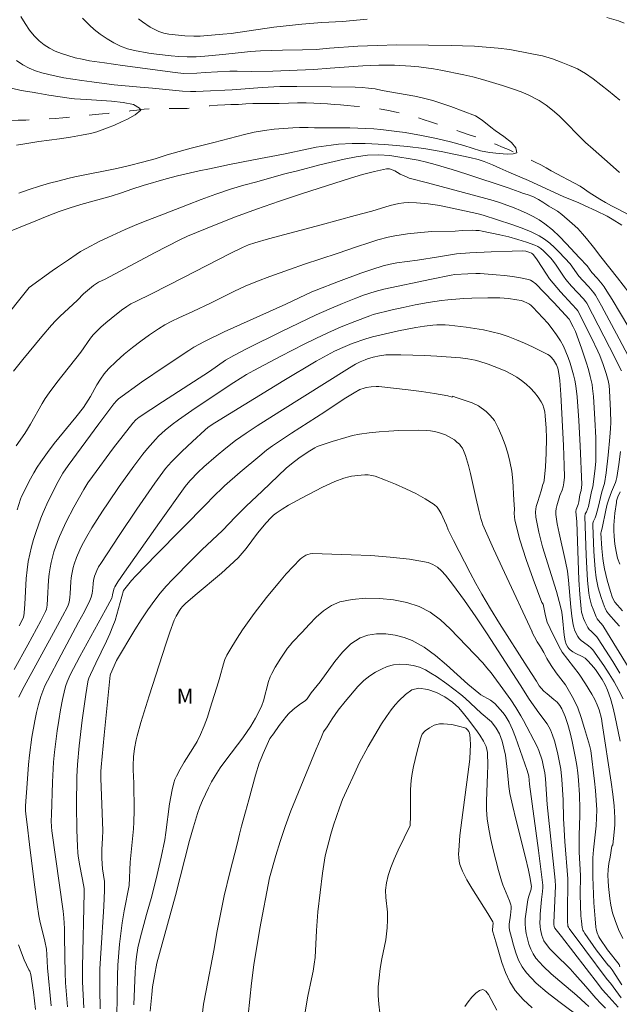
# Model space of a CAD drawing. Units: metres. Extents: x 278776 to 279292, y 1669344 to 1669913.
# Drawn here: x 279031 to 279091, y 1669617 to 1669715 of the extents above; entities that cross this region are included whole.
import ezdxf

# ---------------------------------------------------------------- set-up
doc = ezdxf.new("R2010")
doc.units = ezdxf.units.M
doc.header["$MEASUREMENT"] = 0
doc.linetypes.add('Intermitente', pattern=[48, 15, -2, 2, -2, 2, -2, 2, -2, 2, -2, 15])
for name, color, linetype, lineweight, true_color in [('Curvas_Intermediarias', 7, 'Continuous', 9, 0x783c14), ('Curvas_Mestras', 7, 'Continuous', 20, 0x783c14), ('Topon_Vegetacao', 7, 'Continuous', 9, 0x00ff33)]:
    doc.layers.add(name, color=color, linetype=linetype, lineweight=lineweight, true_color=true_color)
doc.layers.add('Rio_Intermitente', color=5, linetype='Intermitente', lineweight=9)
doc.styles.add('Arial', font='arial.ttf', dxfattribs={"height": 1.5})

msp = doc.modelspace()

# ---------------------------------------------------------------- linework, layer by layer
at = {"layer": 'Curvas_Intermediarias', "flags": 128}
for points, elevation in [([(279091.222, 1669699.928), (279090.312, 1669700.775), (279088.592, 1669702.269), (279087.855, 1669702.94), (279085.2, 1669705.582), (279084.556, 1669706.147), (279083.913, 1669706.661), (279083.238, 1669707.107), (279082.118, 1669707.678), (279081.431, 1669707.96), (279080.571, 1669708.28), (279079.581, 1669708.594), (279077.563, 1669709.196), (279076.61, 1669709.459), (279075.732, 1669709.673), (279073.417, 1669710.137), (279072.693, 1669710.256), (279071.22, 1669710.469), (279070.441, 1669710.532), (279068.813, 1669710.613), (279067.235, 1669710.644), (279065.651, 1669710.568), (279062.409, 1669710.317), (279060.769, 1669710.21), (279059.098, 1669710.122), (279056.704, 1669710.04), (279054.575, 1669710.014), (279053.152, 1669710.039), (279052.403, 1669710.02), (279049.94, 1669709.907), (279049.111, 1669709.844), (279047.805, 1669709.812), (279046.964, 1669709.9), (279041.729, 1669710.589), (279039.922, 1669710.865), (279038.418, 1669711.072), (279037.7, 1669711.21), (279037.007, 1669711.373), (279035.621, 1669711.799), (279034.996, 1669712.032), (279034.433, 1669712.314), (279033.913, 1669712.64), (279033.424, 1669713.048), (279032.929, 1669713.563), (279032.458, 1669714.128), (279032.025, 1669714.768), (279031.592, 1669715.483)], 63), ([(279091.246, 1669707.127), (279090.147, 1669708.083), (279088.613, 1669709.276), (279087.831, 1669709.813), (279087.037, 1669710.263), (279086.255, 1669710.612), (279085.429, 1669710.943), (279084.542, 1669711.261), (279083.567, 1669711.542), (279082.506, 1669711.773), (279080.291, 1669712.178), (279079.136, 1669712.315), (279077.957, 1669712.427), (279076.784, 1669712.508), (279075.599, 1669712.563), (279074.451, 1669712.594), (279072.192, 1669712.63), (279069.04, 1669712.641), (279067.079, 1669712.603), (279065.161, 1669712.508), (279062.344, 1669712.319), (279061.016, 1669712.181), (279059.657, 1669712.149), (279057.653, 1669712.129), (279055.468, 1669712.053), (279054.463, 1669711.978), (279051.702, 1669711.683), (279049.908, 1669711.513), (279049.04, 1669711.463), (279048.171, 1669711.462), (279047.339, 1669711.499), (279046.557, 1669711.561), (279045.086, 1669711.729), (279044.348, 1669711.835), (279042.908, 1669712.097), (279042.213, 1669712.272), (279041.53, 1669712.521), (279040.854, 1669712.852), (279040.171, 1669713.252), (279039.501, 1669713.714), (279038.905, 1669714.189), (279038.42, 1669714.626), (279037.713, 1669715.301)], 64), ([(279031.378, 1669697.876), (279032.413, 1669698.233), (279033.449, 1669698.566), (279034.453, 1669698.867), (279035.401, 1669699.099), (279036.275, 1669699.343), (279036.957, 1669699.507), (279041.147, 1669700.323), (279042.424, 1669700.624), (279043.713, 1669700.963), (279044.965, 1669701.314), (279046.168, 1669701.703), (279048.56, 1669702.368), (279050.817, 1669702.932), (279053.854, 1669703.735), (279054.846, 1669703.948), (279055.85, 1669704.124), (279056.823, 1669704.256), (279058.671, 1669704.395), (279059.346, 1669704.427), (279060.196, 1669704.433), (279060.834, 1669704.403), (279062.508, 1669704.378), (279064.361, 1669704.398), (279066.736, 1669704.293), (279067.461, 1669704.225), (279069.036, 1669704.038), (279069.873, 1669703.907), (279071.504, 1669703.639), (279072.998, 1669703.333), (279074.399, 1669702.983), (279075.732, 1669702.615), (279077.388, 1669702.096), (279078.274, 1669701.915), (279079.242, 1669701.815), (279080.047, 1669701.778), (279080.636, 1669701.797), (279081.008, 1669701.885), (279080.909, 1669702.398), (279080.475, 1669702.911), (279079.706, 1669703.537), (279078.85, 1669704.125), (279078.403, 1669704.463), (279077.547, 1669705.151), (279076.89, 1669705.576), (279074.41, 1669706.501), (279072.624, 1669707.101), (279071.712, 1669707.357), (279070.844, 1669707.544), (279067.583, 1669708.118), (279066.889, 1669708.256), (279066.225, 1669708.349), (279065.574, 1669708.405), (279064.898, 1669708.436), (279062.512, 1669708.478), (279059.077, 1669708.502), (279057.403, 1669708.488), (279055.624, 1669708.393), (279052.624, 1669708.179), (279049.76, 1669708.027), (279049.004, 1669708.001), (279048.483, 1669708.001), (279047.695, 1669708.045), (279044.701, 1669708.324), (279043.461, 1669708.424), (279040.888, 1669708.679), (279038.656, 1669708.953), (279037.677, 1669709.09), (279035.885, 1669709.371), (279035.104, 1669709.521), (279034.366, 1669709.689), (279033.678, 1669709.871), (279033.033, 1669710.071), (279032.406, 1669710.314), (279031.786, 1669710.664), (279031.141, 1669711.09)], 62), ([(279030.656, 1669708.354), (279031.635, 1669708.117), (279032.726, 1669707.941), (279033.272, 1669707.829), (279034.369, 1669707.635), (279036.415, 1669707.335), (279036.929, 1669707.278), (279038.125, 1669707.21), (279040.63, 1669707.036), (279041.783, 1669706.911), (279042.799, 1669706.723), (279043.394, 1669706.334), (279043.543, 1669706.134), (279042.973, 1669705.682), (279042.204, 1669705.256), (279041.615, 1669704.973), (279040.915, 1669704.653), (279040.215, 1669704.371), (279039.155, 1669704.001), (279038.522, 1669703.825), (279037.63, 1669703.649), (279036.545, 1669703.467), (279035.429, 1669703.303), (279033.378, 1669703.033), (279031.791, 1669702.769), (279031.146, 1669702.644)], 61), ([(279029.968, 1669693.847), (279033.075, 1669695.128), (279034.225, 1669695.593), (279035.395, 1669696.039), (279036.502, 1669696.409), (279037.567, 1669696.736), (279040.586, 1669697.59), (279041.62, 1669697.923), (279042.653, 1669698.293), (279043.785, 1669698.651), (279046.062, 1669699.317), (279047.182, 1669699.612), (279049.348, 1669700.102), (279050.388, 1669700.303), (279052.386, 1669700.737), (279054.75, 1669701.214), (279057.739, 1669701.761), (279060.245, 1669702.307), (279061.012, 1669702.446), (279062.509, 1669702.672), (279063.227, 1669702.747), (279064.582, 1669702.817), (279065.238, 1669702.829), (279065.876, 1669702.823), (279067.85, 1669702.729), (279070.108, 1669702.523), (279071.717, 1669702.322), (279073.456, 1669702.027), (279076.327, 1669701.425), (279077.144, 1669701.225), (279077.738, 1669701.049), (279078.586, 1669700.716), (279079.298, 1669700.371), (279080.208, 1669699.964), (279082.169, 1669699.129), (279085.697, 1669697.523), (279087.114, 1669696.939), (279087.745, 1669696.663), (279088.896, 1669696.124), (279089.992, 1669695.578), (279090.511, 1669695.277), (279091.464, 1669694.687)], 63), ([(279029.516, 1669684.847), (279032.406, 1669688.497), (279034.715, 1669690.15), (279035.23, 1669690.506), (279036.347, 1669691.232), (279037.085, 1669691.764), (279037.538, 1669692.058), (279038.102, 1669692.377), (279039.455, 1669693.09), (279040.249, 1669693.465), (279041.993, 1669694.247), (279042.911, 1669694.648), (279043.804, 1669695.011), (279045.814, 1669695.787), (279048.191, 1669696.732), (279049.55, 1669697.251), (279051.02, 1669697.771), (279052.466, 1669698.265), (279053.812, 1669698.685), (279055.103, 1669699.023), (279057.752, 1669699.78), (279058.273, 1669699.893), (279059.148, 1669700.112), (279061.388, 1669700.695), (279063.808, 1669701.259), (279064.987, 1669701.497), (279066.129, 1669701.672), (279067.252, 1669701.704), (279068.332, 1669701.617), (279071.168, 1669701.15), (279072, 1669700.963), (279072.85, 1669700.744), (279074.551, 1669700.245), (279076.015, 1669699.771), (279080.119, 1669698.402), (279081.234, 1669698.004), (279081.678, 1669697.83), (279082.033, 1669697.735), (279082.584, 1669697.542), (279083.154, 1669697.256), (279083.588, 1669696.981), (279084.171, 1669696.582), (279085.045, 1669696.077), (279085.497, 1669695.747), (279086.508, 1669694.868), (279087.072, 1669694.35), (279087.555, 1669693.826), (279087.933, 1669693.371), (279088.64, 1669692.485), (279089.359, 1669691.537), (279091.038, 1669689.435), (279092.73, 1669687.246)], 64), ([(279092.7, 1669680.557), (279091.192, 1669683.357), (279089.423, 1669686.64), (279088.822, 1669687.726), (279088.686, 1669687.935), (279088.172, 1669688.539), (279087.571, 1669689.181), (279087.185, 1669689.621), (279086.312, 1669690.848), (279085.214, 1669692.008), (279084.753, 1669692.471), (279084.274, 1669692.908), (279083.77, 1669693.302), (279083.234, 1669693.639), (279082.354, 1669694.069), (279081.439, 1669694.441), (279080.498, 1669694.771), (279077.638, 1669695.674), (279077.024, 1669695.851), (279073.629, 1669696.58), (279073.09, 1669696.679), (279072.164, 1669696.818), (279070.994, 1669696.922), (279070.214, 1669696.939), (279069.726, 1669696.91), (279069.24, 1669696.838), (279068.389, 1669696.646), (279066.561, 1669696.1), (279064.882, 1669695.639), (279061.521, 1669694.733), (279056.244, 1669693.345), (279054.883, 1669692.948), (279054.266, 1669692.725), (279053.661, 1669692.47), (279052.521, 1669691.916), (279047.73, 1669689.437), (279044.653, 1669687.881), (279042.963, 1669687.066), (279042.554, 1669686.841), (279042.161, 1669686.593), (279041.622, 1669686.211), (279040.571, 1669685.399), (279040.063, 1669684.97), (279039.57, 1669684.527), (279039.093, 1669684.071), (279038.806, 1669683.762), (279038.541, 1669683.433), (279037.551, 1669682.048), (279035.187, 1669679.028), (279034.396, 1669677.975), (279034.022, 1669677.435), (279033.707, 1669676.935), (279032.554, 1669674.867), (279032.253, 1669674.358), (279031.982, 1669673.938), (279031.124, 1669672.702)], 66), ([(279031.23, 1669666.35), (279031.552, 1669667.383), (279031.662, 1669667.656), (279032.554, 1669669.428), (279032.869, 1669670.01), (279033.204, 1669670.579), (279033.564, 1669671.13), (279034.226, 1669672.04), (279034.918, 1669672.931), (279037.068, 1669675.554), (279037.844, 1669676.535), (279038.516, 1669677.619), (279039.173, 1669678.788), (279039.517, 1669679.358), (279039.894, 1669679.898), (279040.32, 1669680.394), (279041.074, 1669681.128), (279041.868, 1669681.832), (279042.695, 1669682.507), (279043.547, 1669683.153), (279044.416, 1669683.772), (279045.294, 1669684.365), (279045.947, 1669684.762), (279046.626, 1669685.118), (279047.322, 1669685.447), (279048.731, 1669686.077), (279050.56, 1669686.949), (279052.881, 1669688.124), (279053.944, 1669688.621), (279055.158, 1669689.117), (279056.389, 1669689.578), (279058.366, 1669690.283), (279059.852, 1669690.793), (279063.103, 1669691.876), (279065.128, 1669692.572), (279066.143, 1669692.906), (279067.164, 1669693.217), (279068.193, 1669693.494), (279068.828, 1669693.633), (279069.471, 1669693.743), (279070.12, 1669693.83), (279071.423, 1669693.96), (279072.538, 1669694.048), (279074.869, 1669694.081), (279075.547, 1669694.151), (279076.615, 1669694.178), (279076.926, 1669694.173), (279077.233, 1669694.15), (279077.537, 1669694.103), (279079.316, 1669693.725), (279080.205, 1669693.514), (279081.085, 1669693.277), (279081.949, 1669693.01), (279082.789, 1669692.703), (279083.091, 1669692.555), (279083.375, 1669692.364), (279083.643, 1669692.142), (279083.896, 1669691.898), (279084.37, 1669691.388), (279084.647, 1669691.056), (279084.902, 1669690.704), (279085.633, 1669689.614), (279085.896, 1669689.267), (279086.459, 1669688.616), (279087.63, 1669687.35), (279087.861, 1669687.071), (279087.957, 1669686.918), (279089.108, 1669684.738), (279090.243, 1669682.547), (279091.436, 1669680.177)], 67), ([(279031.418, 1669654.792), (279031.804, 1669655.552), (279031.869, 1669655.762), (279031.921, 1669656.089), (279031.989, 1669656.941), (279032.128, 1669659.507), (279032.206, 1669660.356), (279032.326, 1669661.198), (279032.471, 1669661.927), (279032.647, 1669662.651), (279032.849, 1669663.371), (279033.074, 1669664.086), (279033.568, 1669665.494), (279033.798, 1669666.074), (279034.319, 1669667.212), (279035.315, 1669669.164), (279035.781, 1669669.977), (279036.291, 1669670.764), (279039.346, 1669674.916), (279040.84, 1669676.898), (279041.15, 1669677.235), (279041.325, 1669677.381), (279043.616, 1669679.044), (279045.951, 1669680.658), (279048.32, 1669682.215), (279048.834, 1669682.526), (279049.895, 1669683.092), (279051.832, 1669684.053), (279057.989, 1669686.839), (279060.586, 1669688.037), (279060.999, 1669688.209), (279063.217, 1669689.065), (279065.442, 1669689.902), (279066.564, 1669690.287), (279067.695, 1669690.636), (279068.365, 1669690.803), (279069.046, 1669690.931), (279071.115, 1669691.21), (279073.204, 1669691.528), (279074.975, 1669691.834), (279076.328, 1669691.93), (279078.439, 1669692.037), (279080.549, 1669692.103), (279081.602, 1669692.119), (279081.881, 1669692.092), (279082.29, 1669691.977), (279082.473, 1669691.903), (279082.571, 1669691.832), (279082.656, 1669691.742), (279083.015, 1669691.234), (279083.947, 1669689.823), (279084.269, 1669689.361), (279084.607, 1669688.912), (279085.344, 1669688.049), (279086.51, 1669686.8), (279086.93, 1669686.337), (279087.067, 1669686.16), (279088.45, 1669683.48), (279089.08, 1669682.142), (279089.266, 1669681.705), (279089.606, 1669680.816), (279089.903, 1669679.912), (279090.098, 1669679.216), (279090.185, 1669678.725), (279090.237, 1669678.227), (279090.343, 1669676.213), (279090.353, 1669675.035), (279090.332, 1669674.447), (279090.275, 1669673.559), (279090.109, 1669671.783), (279089.895, 1669670.012), (279089.744, 1669668.962), (279089.471, 1669668.141), (279089.089, 1669666.561), (279088.895, 1669665.825), (279088.789, 1669665.533), (279088.622, 1669665.198), (279088.566, 1669665.014), (279088.558, 1669664.812), (279088.678, 1669662.172), (279088.729, 1669661.294), (279088.803, 1669660.419), (279088.908, 1669659.549), (279088.993, 1669659.062), (279089.105, 1669658.577), (279089.391, 1669657.62), (279089.72, 1669656.683), (279089.783, 1669656.53), (279089.944, 1669656.238), (279090.145, 1669655.971), (279090.91, 1669655.129), (279091.229, 1669654.745)], 68), ([(279092.46, 1669650.099), (279089.675, 1669654.656), (279089.553, 1669654.83), (279089.136, 1669655.319), (279089.013, 1669655.489), (279088.912, 1669655.672), (279088.591, 1669656.433), (279088.447, 1669656.825), (279088.324, 1669657.223), (279088.227, 1669657.625), (279088.162, 1669658.031), (279088.043, 1669659.283), (279087.961, 1669660.542), (279087.906, 1669661.806), (279087.778, 1669665.66), (279087.813, 1669665.944), (279087.926, 1669666.123), (279088.037, 1669666.389), (279088.127, 1669666.663), (279088.439, 1669668.155), (279088.573, 1669668.619), (279088.771, 1669670.179), (279088.854, 1669671.16), (279088.869, 1669671.651), (279088.87, 1669672.58), (279088.854, 1669673.51), (279088.784, 1669675.37), (279088.64, 1669677.629), (279088.552, 1669678.433), (279088.49, 1669678.832), (279088.32, 1669679.619), (279088.123, 1669680.33), (279087.908, 1669681.037), (279087.438, 1669682.442), (279086.835, 1669684.086), (279086.604, 1669684.578), (279086.221, 1669685.324), (279084.688, 1669686.982), (279083.698, 1669688.018), (279082.878, 1669688.836), (279082.54, 1669689.121), (279082.355, 1669689.227), (279082.158, 1669689.296), (279081.376, 1669689.454), (279080.578, 1669689.579), (279079.77, 1669689.676), (279078.955, 1669689.752), (279077.33, 1669689.868), (279076.927, 1669689.882), (279076.117, 1669689.857), (279074.814, 1669689.762), (279074.46, 1669689.706), (279072.497, 1669689.309), (279067.759, 1669688.328), (279066.879, 1669688.085), (279065.715, 1669687.704), (279064.949, 1669687.42), (279063.625, 1669686.889), (279062.309, 1669686.332), (279061.007, 1669685.747), (279057.553, 1669684.097), (279054.12, 1669682.399), (279052.82, 1669681.723), (279051.974, 1669681.233), (279050.386, 1669680.129), (279045.706, 1669677.096), (279043.38, 1669675.561), (279043.038, 1669675.297), (279042.74, 1669674.984), (279040.814, 1669672.499), (279038.714, 1669669.656), (279038.275, 1669669.014), (279037.863, 1669668.356), (279036.876, 1669666.592), (279036.114, 1669665.148), (279035.758, 1669664.415), (279035.425, 1669663.673), (279035.223, 1669663.173), (279034.872, 1669662.147), (279034.726, 1669661.625), (279034.599, 1669661.098), (279034.493, 1669660.57), (279034.404, 1669659.957), (279034.349, 1669659.338), (279034.25, 1669657.467), (279034.195, 1669656.848), (279034.13, 1669656.449), (279034.051, 1669656.193), (279033.583, 1669655.267), (279033.157, 1669654.468), (279032.281, 1669652.879), (279030.905, 1669650.445)], 69), ([(279034.604, 1669616.943), (279034.231, 1669620.729), (279034.17, 1669622.033), (279034.126, 1669622.578), (279033.983, 1669623.361), (279033.485, 1669625.398), (279033.387, 1669625.912), (279033.217, 1669627.023), (279032.918, 1669629.254), (279032.455, 1669633.005), (279032.226, 1669635.005), (279032.084, 1669636.01), (279032.057, 1669636.373), (279032.058, 1669636.86), (279032.21, 1669639.078), (279032.358, 1669640.972), (279032.454, 1669641.915), (279032.696, 1669643.681), (279032.984, 1669645.331), (279033.158, 1669646.15), (279033.356, 1669646.96), (279033.584, 1669647.759), (279033.768, 1669648.286), (279033.988, 1669648.802), (279034.232, 1669649.31), (279035.588, 1669651.898), (279037.345, 1669655.135), (279037.919, 1669656.217), (279038.473, 1669657.308), (279038.602, 1669657.648), (279038.684, 1669658.005), (279038.769, 1669658.522), (279038.795, 1669659), (279038.828, 1669659.314), (279038.924, 1669659.717), (279039.013, 1669659.978), (279039.15, 1669660.287), (279039.335, 1669660.647), (279039.54, 1669660.997), (279041.385, 1669663.795), (279043.138, 1669666.411), (279044.923, 1669669.004), (279045.452, 1669669.732), (279046.013, 1669670.437), (279046.608, 1669671.11), (279047.623, 1669672.149), (279048.671, 1669673.157), (279049.904, 1669674.288), (279050.254, 1669674.556), (279050.909, 1669675.018), (279057.796, 1669679.228), (279060.994, 1669681.141), (279062.097, 1669681.747), (279062.846, 1669682.126), (279063.676, 1669682.522), (279064.604, 1669682.898), (279065.95, 1669683.375), (279066.635, 1669683.568), (279069.21, 1669684.16), (279070.938, 1669684.498), (279071.805, 1669684.642), (279072.616, 1669684.741), (279073.025, 1669684.77), (279073.843, 1669684.772), (279074.248, 1669684.741), (279075.958, 1669684.541), (279076.814, 1669684.414), (279077.664, 1669684.262), (279078.504, 1669684.078), (279079.331, 1669683.856), (279080.147, 1669683.59), (279080.956, 1669683.285), (279081.756, 1669682.949), (279082.544, 1669682.587), (279084.078, 1669681.815), (279084.242, 1669681.71), (279084.391, 1669681.581), (279084.651, 1669681.274), (279084.866, 1669680.941), (279084.949, 1669680.784), (279085.081, 1669680.447), (279085.131, 1669680.271), (279085.196, 1669679.914), (279085.271, 1669679.22), (279085.382, 1669677.823), (279085.643, 1669672.748), (279085.713, 1669670.766), (279085.736, 1669669.585), (279085.696, 1669669.013), (279085.628, 1669668.64), (279085.506, 1669668.288), (279085.28, 1669667.77), (279084.976, 1669666.744), (279084.914, 1669666.458), (279084.881, 1669666.172), (279084.889, 1669665.888), (279085.025, 1669664.947), (279085.211, 1669664.007), (279085.857, 1669661.183), (279086.03, 1669660.236), (279086.148, 1669659.345), (279086.386, 1669656.65), (279086.482, 1669655.758), (279086.612, 1669654.874), (279086.665, 1669654.635), (279086.738, 1669654.398), (279086.939, 1669653.943), (279087.064, 1669653.731), (279087.204, 1669653.536), (279087.405, 1669653.325), (279087.639, 1669653.141), (279088.138, 1669652.794), (279088.369, 1669652.604), (279088.565, 1669652.385), (279089.659, 1669650.819), (279090.182, 1669650.012), (279090.681, 1669649.19), (279091.149, 1669648.355), (279091.582, 1669647.508)], 71), ([(279036.227, 1669616.833), (279036.047, 1669619.218), (279035.988, 1669620.203), (279035.958, 1669621.85), (279035.944, 1669623.951), (279035.929, 1669624.65), (279035.877, 1669625.69), (279035.796, 1669626.37), (279034.673, 1669634.359), (279034.639, 1669634.775), (279034.619, 1669635.356), (279034.626, 1669635.944), (279034.741, 1669639.226), (279034.846, 1669641.214), (279034.936, 1669642.205), (279035.199, 1669644.313), (279035.359, 1669645.365), (279035.538, 1669646.413), (279035.739, 1669647.454), (279035.963, 1669648.488), (279036.063, 1669648.849), (279036.191, 1669649.202), (279036.505, 1669649.892), (279037.471, 1669651.733), (279040.031, 1669656.36), (279040.654, 1669657.523), (279040.696, 1669657.654), (279040.719, 1669657.866), (279040.807, 1669658.308), (279040.879, 1669658.548), (279040.934, 1669658.659), (279041.246, 1669659.157), (279041.908, 1669660.137), (279045.393, 1669665.065), (279047.961, 1669668.654), (279048.251, 1669669.023), (279048.459, 1669669.257), (279049.265, 1669670.088), (279049.821, 1669670.623), (279051.042, 1669671.691), (279051.997, 1669672.479), (279052.977, 1669673.233), (279054.048, 1669673.987), (279055.144, 1669674.708), (279057.394, 1669676.144), (279064.326, 1669680.488), (279064.928, 1669680.831), (279065.397, 1669681.071), (279065.879, 1669681.285), (279066.125, 1669681.377), (279066.681, 1669681.54), (279067.308, 1669681.682), (279067.944, 1669681.768), (279068.263, 1669681.78), (279069.45, 1669681.772), (279071.83, 1669681.699), (279073.021, 1669681.638), (279075.395, 1669681.474), (279076.127, 1669681.389), (279076.853, 1669681.246), (279077.209, 1669681.152), (279078.152, 1669680.837), (279079.34, 1669680.396), (279079.919, 1669680.144), (279080.477, 1669679.862), (279081.006, 1669679.542), (279081.47, 1669679.209), (279081.92, 1669678.84), (279082.35, 1669678.44), (279082.751, 1669678.015), (279083.114, 1669677.57), (279083.432, 1669677.11), (279083.591, 1669676.793), (279083.701, 1669676.448), (279083.774, 1669676.082), (279083.821, 1669675.705), (279083.927, 1669674.461), (279083.959, 1669673.464), (279083.937, 1669671.967), (279083.867, 1669670.611), (279083.736, 1669669.261), (279083.692, 1669669.092), (279083.59, 1669668.845), (279083.419, 1669668.235), (279083.077, 1669667.179), (279082.94, 1669666.652), (279082.867, 1669666.126), (279082.887, 1669665.603), (279083.174, 1669664.118), (279083.565, 1669662.637), (279084.954, 1669658.196), (279085.354, 1669656.707), (279085.465, 1669656.14), (279085.541, 1669655.567), (279085.726, 1669653.839), (279085.828, 1669653.275), (279085.927, 1669652.953), (279086.083, 1669652.649), (279086.182, 1669652.516), (279086.296, 1669652.4), (279086.569, 1669652.204), (279086.873, 1669652.041), (279087.507, 1669651.735), (279087.8, 1669651.557), (279088.054, 1669651.339), (279088.446, 1669650.896), (279088.823, 1669650.428), (279089.179, 1669649.937), (279089.505, 1669649.426), (279089.794, 1669648.899), (279090.039, 1669648.359), (279090.329, 1669647.548), (279090.568, 1669646.713), (279090.77, 1669645.861), (279091.299, 1669643.282)], 72), ([(279091.563, 1669623.646), (279091.136, 1669624.526), (279090.782, 1669625.418), (279090.534, 1669626.191), (279090.367, 1669626.946), (279090.268, 1669627.633), (279090.125, 1669628.825), (279090.082, 1669629.38), (279090.076, 1669629.898), (279090.094, 1669630.516), (279090.15, 1669631.121), (279090.287, 1669631.733), (279090.479, 1669632.825), (279090.546, 1669632.957), (279090.709, 1669634.234), (279090.759, 1669634.95), (279090.76, 1669635.665), (279090.684, 1669636.845), (279090.562, 1669638.025), (279090.407, 1669639.204), (279089.505, 1669645.049), (279089.424, 1669645.552), (279089.2, 1669646.421), (279089.008, 1669646.912), (279088.76, 1669647.445), (279088.463, 1669647.979), (279087.837, 1669649.003), (279087.198, 1669649.965), (279085.531, 1669652.156), (279085.171, 1669652.764), (279084.303, 1669654.527), (279084.03, 1669655.136), (279083.869, 1669655.781), (279083.614, 1669656.943), (279083.493, 1669657.119), (279082.621, 1669659.423), (279081.913, 1669661.375), (279081.286, 1669663.333), (279080.788, 1669665.304), (279080.72, 1669665.971), (279080.753, 1669666.419), (279080.691, 1669667.313), (279080.591, 1669669.214), (279080.491, 1669670.195), (279080.311, 1669671.145), (279080.094, 1669671.97), (279079.828, 1669672.809), (279079.511, 1669673.684), (279079.152, 1669674.516), (279078.773, 1669675.23), (279078.352, 1669675.739), (279077.943, 1669676.136), (279077.187, 1669676.694), (279076.549, 1669676.998), (279076.034, 1669677.177), (279075.055, 1669677.487), (279074.584, 1669677.66), (279074.565, 1669677.575), (279074.121, 1669677.677), (279072.811, 1669677.916), (279071.49, 1669678.113), (279070.163, 1669678.282), (279067.257, 1669678.616), (279067, 1669678.626), (279066.487, 1669678.603), (279065.987, 1669678.525), (279065.779, 1669678.47), (279065.372, 1669678.314), (279064.792, 1669678.006), (279063.809, 1669677.389), (279061.876, 1669676.095), (279058.552, 1669673.967), (279056.66, 1669672.71), (279056.067, 1669672.267), (279055.398, 1669671.731), (279053.421, 1669670.083), (279051.868, 1669668.731), (279050.646, 1669667.526), (279050.155, 1669667.008), (279045.061, 1669661.848), (279043.027, 1669659.747), (279042.616, 1669659.287), (279041.82, 1669658.308), (279041.152, 1669655.903), (279040.97, 1669655.322), (279040.764, 1669654.75), (279040.453, 1669653.999), (279040.116, 1669653.258), (279039.047, 1669651.056), (279038.528, 1669649.95), (279038.365, 1669649.577), (279038.301, 1669649.386), (279038.257, 1669649.19), (279038.059, 1669647.927), (279037.706, 1669645.386), (279037.406, 1669642.836), (279037.226, 1669640.961), (279037.176, 1669639.757), (279037.138, 1669636.923), (279037.161, 1669634.462), (279037.217, 1669632.818), (279037.259, 1669632.218), (279037.308, 1669631.841), (279037.476, 1669630.869), (279037.861, 1669628.831), (279037.891, 1669628.593), (279037.909, 1669628.233), (279037.718, 1669620.792), (279037.743, 1669619.306), (279037.86, 1669616.728)], 73), ([(279039.502, 1669616.628), (279039.468, 1669618.607), (279039.465, 1669620.625), (279039.541, 1669622.19), (279039.849, 1669626.832), (279039.93, 1669628.437), (279039.905, 1669629.323), (279039.726, 1669630.573), (279039.663, 1669631.62), (279039.666, 1669632.516), (279039.732, 1669633.633), (279039.751, 1669634.378), (279039.704, 1669636.117), (279039.569, 1669639.596), (279039.564, 1669640.26), (279039.58, 1669640.702), (279039.874, 1669643.907), (279040.482, 1669649.872), (279040.51, 1669649.973), (279041.107, 1669651.318), (279042.95, 1669654.376), (279043.579, 1669655.385), (279044.232, 1669656.376), (279044.92, 1669657.339), (279045.481, 1669658.048), (279046.076, 1669658.732), (279046.696, 1669659.397), (279048.609, 1669661.344), (279049.624, 1669662.337), (279051.691, 1669664.286), (279052.975, 1669665.654), (279054.028, 1669666.687), (279055.616, 1669668.212), (279058.023, 1669670.473), (279058.534, 1669670.912), (279059.294, 1669671.498), (279060.213, 1669672.099), (279060.885, 1669672.523), (279061.111, 1669672.645), (279062.585, 1669673.139), (279063.952, 1669673.556), (279064.642, 1669673.727), (279065.339, 1669673.861), (279066.304, 1669673.997), (279067.278, 1669674.101), (279068.257, 1669674.177), (279069.237, 1669674.229), (279071.193, 1669674.274), (279072.003, 1669674.243), (279072.408, 1669674.197), (279072.809, 1669674.129), (279073.202, 1669674.038), (279073.582, 1669673.922), (279073.889, 1669673.802), (279074.194, 1669673.657), (279074.49, 1669673.487), (279074.772, 1669673.298), (279075.035, 1669673.091), (279075.274, 1669672.87), (279075.435, 1669672.683), (279075.575, 1669672.473), (279075.696, 1669672.246), (279075.89, 1669671.762), (279076.183, 1669670.739), (279076.375, 1669669.951), (279076.899, 1669667.566), (279077.237, 1669666.125), (279077.4, 1669665.478), (279077.5, 1669665.162), (279077.621, 1669664.853), (279078.686, 1669662.462), (279079.776, 1669660.079), (279082.516, 1669654.192), (279082.503, 1669654.186), (279083.036, 1669653.18), (279083.358, 1669652.684), (279083.681, 1669652.138), (279083.991, 1669651.529), (279084.406, 1669650.84), (279084.933, 1669650.089), (279085.832, 1669648.891), (279086.129, 1669648.444), (279086.644, 1669647.52), (279087.09, 1669646.601), (279087.406, 1669645.663), (279087.723, 1669644.552), (279088.225, 1669642.894), (279088.362, 1669642.348), (279088.733, 1669639.319), (279088.835, 1669638.366), (279088.912, 1669637.414), (279088.952, 1669636.46), (279088.942, 1669635.665), (279088.892, 1669634.87), (279088.645, 1669632.482), (279088.58, 1669631.686), (279088.568, 1669631.289), (279088.576, 1669629.768), (279088.685, 1669627.205), (279088.787, 1669625.584), (279088.867, 1669624.78), (279088.898, 1669624.581), (279089.005, 1669624.188), (279089.168, 1669623.816), (279089.27, 1669623.643), (279090.042, 1669622.525), (279091.188, 1669621.034), (279091.268, 1669620.827)], 74), ([(279091.317, 1669672.135), (279091.152, 1669670.838), (279090.964, 1669669.547), (279090.909, 1669669.302), (279090.825, 1669669.064), (279090.415, 1669668.129), (279090.158, 1669667.402), (279090.005, 1669666.912), (279089.855, 1669666.306), (279089.506, 1669664.495), (279089.4, 1669664.15), (279089.38, 1669664.005), (279089.464, 1669662.486), (279089.551, 1669661.497), (279089.624, 1669661.008), (279089.735, 1669660.443), (279090.011, 1669659.321), (279090.333, 1669658.21), (279090.502, 1669657.66), (279090.586, 1669657.441), (279090.769, 1669657.141), (279091.536, 1669656.267)], 67), ([(279091.252, 1669660.925), (279091.042, 1669661.511), (279090.881, 1669662.172), (279090.757, 1669662.921), (279090.688, 1669663.676), (279090.657, 1669664.282), (279090.664, 1669664.8), (279090.769, 1669666.004), (279090.918, 1669667.065), (279090.93, 1669667.239), (279091.068, 1669667.615), (279091.297, 1669668.117)], 66), ([(279042.836, 1669617.041), (279042.984, 1669620.295), (279043.05, 1669621.205), (279043.111, 1669621.803), (279043.254, 1669622.692), (279043.476, 1669623.657), (279044.113, 1669626.027), (279044.639, 1669627.842), (279045.171, 1669630.019), (279045.564, 1669631.744), (279045.915, 1669633.477), (279046.034, 1669634.188), (279046.402, 1669637.052), (279046.518, 1669637.763), (279046.652, 1669638.46), (279046.826, 1669639.149), (279046.939, 1669639.483), (279047.077, 1669639.806), (279047.45, 1669640.512), (279047.866, 1669641.2), (279048.733, 1669642.562), (279049.139, 1669643.256), (279049.497, 1669643.971), (279049.85, 1669644.821), (279050.167, 1669645.688), (279050.458, 1669646.567), (279051.29, 1669649.22), (279051.42, 1669649.661), (279051.762, 1669651.006), (279051.911, 1669651.437), (279052.103, 1669651.848), (279052.596, 1669652.704), (279053.121, 1669653.547), (279053.675, 1669654.376), (279054.841, 1669655.998), (279056.065, 1669657.596), (279057.359, 1669659.179), (279058.03, 1669659.948), (279058.716, 1669660.696), (279059.418, 1669661.418), (279059.586, 1669661.568), (279059.774, 1669661.702), (279059.978, 1669661.816), (279060.193, 1669661.903), (279060.413, 1669661.957), (279060.634, 1669661.972), (279064.504, 1669661.87), (279066.457, 1669661.782), (279068.396, 1669661.637), (279070.301, 1669661.41), (279072.151, 1669661.076), (279072.641, 1669660.9), (279073.093, 1669660.614), (279073.51, 1669660.245), (279073.896, 1669659.824), (279074.59, 1669658.937), (279075.772, 1669657.317), (279076.914, 1669655.662), (279078.028, 1669653.982), (279081.33, 1669648.91), (279082.22, 1669647.474), (279083.194, 1669646.1), (279084.022, 1669645.014), (279084.201, 1669644.73), (279084.347, 1669644.43), (279084.556, 1669643.881), (279084.739, 1669643.318), (279085.043, 1669642.164), (279085.287, 1669641), (279085.371, 1669640.496), (279085.485, 1669639.477), (279085.611, 1669637.462), (279085.643, 1669635.545), (279085.665, 1669635.067), (279085.787, 1669633.308), (279086.084, 1669629.58), (279086.032, 1669626.074), (279086.049, 1669625.389), (279086.094, 1669624.881), (279086.13, 1669624.771), (279086.217, 1669624.619), (279087.758, 1669622.526), (279089.99, 1669619.546), (279090.342, 1669619.202), (279091.396, 1669617.712)], 76), ([(279091.109, 1669616.802), (279089.882, 1669618.13), (279089.504, 1669618.571), (279089.135, 1669619.051), (279085.452, 1669623.83), (279084.901, 1669624.495), (279084.774, 1669624.683), (279084.716, 1669624.846), (279084.69, 1669625.048), (279084.69, 1669625.225), (279084.839, 1669628.856), (279084.818, 1669629.441), (279084.015, 1669636.979), (279083.844, 1669639.55), (279083.783, 1669640.126), (279083.669, 1669640.739), (279083.507, 1669641.391), (279083.204, 1669642.351), (279083.031, 1669642.763), (279081.657, 1669645.358), (279081.408, 1669645.802), (279080.906, 1669646.631), (279080.398, 1669647.402), (279079.866, 1669648.157), (279078.426, 1669650.102), (279078.021, 1669650.613), (279077.598, 1669651.107), (279074.372, 1669654.473), (279073.397, 1669655.366), (279072.369, 1669656.127), (279071.27, 1669656.701), (279070.044, 1669657.104), (279068.717, 1669657.375), (279067.337, 1669657.515), (279065.951, 1669657.525), (279064.608, 1669657.405), (279063.357, 1669657.156), (279062.524, 1669656.815), (279061.749, 1669656.287), (279061.017, 1669655.63), (279060.314, 1669654.9), (279059.626, 1669654.156), (279058.663, 1669653.171), (279058.406, 1669652.867), (279058.165, 1669652.549), (279057.49, 1669651.557), (279056.916, 1669650.653), (279056.58, 1669650.024), (279056.437, 1669649.7), (279056.272, 1669649.233), (279055.751, 1669647.302), (279055.581, 1669646.837), (279055.394, 1669646.415), (279054.965, 1669645.593), (279054.483, 1669644.798), (279053.694, 1669643.639), (279051.992, 1669641.387), (279051.447, 1669640.624), (279050.94, 1669639.838), (279050.595, 1669639.244), (279050.27, 1669638.634), (279049.967, 1669638.013), (279049.687, 1669637.38), (279049.431, 1669636.739), (279049.201, 1669636.09), (279048.781, 1669634.747), (279048.397, 1669633.392), (279046.983, 1669627.924), (279045.142, 1669621.191), (279044.893, 1669619.909), (279044.713, 1669618.807), (279044.625, 1669618.064), (279044.478, 1669616.415)], 77), ([(279049.451, 1669614.257), (279049.797, 1669617.109), (279050.033, 1669618.448), (279050.825, 1669622.455), (279051.157, 1669624.387), (279051.374, 1669625.548), (279051.834, 1669627.882), (279052.399, 1669630.222), (279053.171, 1669633.156), (279053.365, 1669634.032), (279053.572, 1669634.835), (279053.956, 1669636.25), (279054.303, 1669637.454), (279054.948, 1669639.9), (279055.338, 1669641.098), (279055.516, 1669641.574), (279055.718, 1669642.05), (279056.385, 1669643.552), (279056.746, 1669644.015), (279057.335, 1669644.853), (279057.691, 1669645.327), (279058.061, 1669645.788), (279058.266, 1669646.015), (279058.717, 1669646.435), (279059.434, 1669647.023), (279059.904, 1669647.296), (279060.103, 1669647.5), (279060.518, 1669648.108), (279061.391, 1669649.203), (279062.87, 1669651.224), (279063.641, 1669652.165), (279064.469, 1669652.973), (279065.377, 1669653.581), (279066.145, 1669653.857), (279067.017, 1669653.985), (279067.944, 1669653.978), (279068.879, 1669653.854), (279069.776, 1669653.627), (279070.587, 1669653.314), (279071.77, 1669652.65), (279072.893, 1669651.83), (279073.978, 1669650.908), (279076.114, 1669648.97), (279077.207, 1669648.059), (279077.423, 1669647.912), (279078.37, 1669647.367), (279078.682, 1669647.161), (279078.819, 1669647.037), (279079.083, 1669646.754), (279079.593, 1669646.157), (279079.828, 1669645.842), (279080.04, 1669645.514), (279080.224, 1669645.174), (279080.556, 1669644.44), (279080.855, 1669643.688), (279082.023, 1669640.388), (279082.185, 1669639.822), (279082.263, 1669639.01), (279083.143, 1669632.397), (279083.577, 1669628.964), (279083.584, 1669628.712), (279083.568, 1669628.335), (279083.472, 1669627.516), (279083.337, 1669626.074), (279083.308, 1669625.649), (279083.299, 1669625.227), (279083.32, 1669624.808), (279083.355, 1669624.521), (279083.408, 1669624.23), (279083.482, 1669623.941), (279083.579, 1669623.662), (279083.702, 1669623.398), (279083.854, 1669623.157), (279084.29, 1669622.615), (279084.768, 1669622.099), (279086.297, 1669620.604), (279086.786, 1669620.089), (279087.88, 1669618.842), (279088.855, 1669617.693), (279089.372, 1669617.151), (279089.825, 1669616.711)], 78), ([(279054.236, 1669616.005), (279054.55, 1669619.196), (279054.789, 1669621.023), (279055.398, 1669624.622), (279056.346, 1669629.666), (279056.98, 1669631.914), (279057.413, 1669633.304), (279057.926, 1669634.787), (279058.5, 1669636.368), (279061.016, 1669642.505), (279061.475, 1669643.562), (279061.726, 1669644.235), (279062.088, 1669644.736), (279062.605, 1669645.516), (279063.207, 1669646.382), (279063.884, 1669647.261), (279065.17, 1669648.754), (279065.749, 1669649.324), (279066.353, 1669649.795), (279066.933, 1669650.168), (279067.514, 1669650.479), (279068.094, 1669650.728), (279068.706, 1669650.885), (279069.343, 1669650.956), (279069.999, 1669650.922), (279070.655, 1669650.826), (279071.293, 1669650.65), (279071.888, 1669650.393), (279072.44, 1669650.081), (279072.986, 1669649.738), (279074.017, 1669648.99), (279075.42, 1669647.935), (279075.842, 1669647.592), (279077.452, 1669646.075), (279078.483, 1669645.216), (279078.956, 1669644.602), (279079.28, 1669644.023), (279079.531, 1669643.309), (279079.877, 1669641.885), (279080.079, 1669640.203), (279080.203, 1669638.782), (279080.311, 1669638.08), (279080.597, 1669636.802), (279080.904, 1669635.528), (279081.861, 1669631.711), (279082.163, 1669630.436), (279082.322, 1669629.608), (279082.444, 1669628.775), (279082.442, 1669628.671), (279082.42, 1669628.567), (279082.191, 1669627.846), (279082.107, 1669627.48), (279081.886, 1669626.057), (279081.839, 1669625.582), (279081.825, 1669625.111), (279081.86, 1669624.647), (279081.942, 1669624.13), (279082.052, 1669623.604), (279082.196, 1669623.081), (279082.382, 1669622.577), (279082.617, 1669622.105), (279082.906, 1669621.679), (279083.626, 1669620.869), (279084.422, 1669620.109), (279085.266, 1669619.382), (279086.99, 1669617.947), (279087.816, 1669617.2), (279088.166, 1669616.851)], 79), ([(279067.349, 1669616.242), (279067.256, 1669617.093), (279067.193, 1669617.962), (279067.199, 1669618.838), (279067.273, 1669619.707), (279067.384, 1669620.651), (279067.539, 1669621.601), (279067.941, 1669623.496), (279068.089, 1669624.701), (279068.126, 1669625.496), (279068.101, 1669626.266), (279067.933, 1669627.737), (279067.914, 1669628.464), (279068.007, 1669629.191), (279068.18, 1669629.923), (279068.458, 1669630.725), (279068.774, 1669631.551), (279069.17, 1669632.446), (279070.375, 1669634.88), (279070.418, 1669635.853), (279070.4, 1669637.613), (279070.413, 1669638.491), (279070.479, 1669639.36), (279070.58, 1669640.065), (279070.71, 1669640.768), (279070.865, 1669641.468), (279071.037, 1669642.164), (279071.411, 1669643.541), (279071.514, 1669643.836), (279071.582, 1669643.978), (279071.756, 1669644.232), (279071.864, 1669644.332), (279072.295, 1669644.635), (279072.532, 1669644.77), (279072.779, 1669644.882), (279073.029, 1669644.964), (279073.281, 1669645.008), (279073.681, 1669645.021), (279074.092, 1669644.996), (279074.508, 1669644.941), (279075.33, 1669644.771), (279075.826, 1669644.634), (279075.925, 1669644.578), (279076.097, 1669644.426), (279076.214, 1669644.245), (279076.27, 1669644.084), (279076.308, 1669643.912), (279076.346, 1669643.549), (279076.366, 1669642.903), (279076.359, 1669642.338), (279076.301, 1669641.492), (279076.12, 1669639.974), (279075.504, 1669635.425), (279075.332, 1669633.91), (279075.204, 1669632.396), (279075.195, 1669632.048), (279075.213, 1669631.697), (279075.259, 1669631.346), (279075.334, 1669631), (279075.438, 1669630.666), (279075.571, 1669630.348), (279076.022, 1669629.484), (279076.52, 1669628.637), (279078.117, 1669626.136), (279078.623, 1669625.293), (279078.645, 1669625.159), (279078.574, 1669624.524), (279078.576, 1669624.404), (279078.602, 1669624.288), (279078.913, 1669623.29), (279079.518, 1669621.248), (279079.873, 1669620.258), (279080.306, 1669619.323), (279080.848, 1669618.472), (279081.626, 1669617.57), (279082.512, 1669616.74)], 81), ([(279078.999, 1669616.514), (279078.189, 1669618.046), (279077.918, 1669618.397), (279077.623, 1669618.548), (279077.285, 1669618.465), (279076.908, 1669618.199), (279076.521, 1669617.806), (279076.153, 1669617.338), (279075.832, 1669616.851)], 82)]:
    msp.add_lwpolyline(points, dxfattribs=dict(at, elevation=elevation))
at = {"layer": 'Curvas_Mestras', "flags": 128}
for points, elevation in [([(279043.295, 1669715.237), (279043.706, 1669714.936), (279044.47, 1669714.417), (279045.346, 1669713.973), (279045.831, 1669713.823), (279046.322, 1669713.717), (279047.919, 1669713.549), (279048.808, 1669713.518), (279049.46, 1669713.525), (279051.716, 1669713.708), (279052.524, 1669713.796), (279056.78, 1669714.406), (279059.595, 1669714.715), (279061.571, 1669714.892), (279063.615, 1669714.987), (279066.082, 1669715.195)], 65), ([(279089.956, 1669715.362), (279091.137, 1669715.037), (279091.696, 1669714.824)], 65), ([(279092.146, 1669684.512), (279090.499, 1669687.276), (279089.973, 1669688.128), (279089.702, 1669688.549), (279089.516, 1669688.805), (279089, 1669689.404), (279088.473, 1669689.975), (279087.999, 1669690.626), (279087.231, 1669691.451), (279085.915, 1669692.878), (279085.239, 1669693.57), (279084.537, 1669694.226), (279083.8, 1669694.83), (279083.236, 1669695.218), (279082.638, 1669695.562), (279082.014, 1669695.87), (279081.374, 1669696.151), (279080.726, 1669696.412), (279079.365, 1669696.915), (279078.64, 1669697.139), (279077.907, 1669697.345), (279072.085, 1669698.892), (279070.283, 1669699.386), (279070.062, 1669699.465), (279069.364, 1669699.784), (279068.835, 1669700.087), (279068.568, 1669700.213), (279068.3, 1669700.288), (279068.028, 1669700.289), (279066.828, 1669700.051), (279065.622, 1669699.743), (279064.415, 1669699.385), (279059.652, 1669697.845), (279057.357, 1669697.079), (279055.074, 1669696.278), (279052.973, 1669695.51), (279051.055, 1669694.772), (279048.203, 1669693.605), (279047.422, 1669693.245), (279044.903, 1669691.936), (279039.976, 1669689.327), (279039.334, 1669689.004), (279039.028, 1669688.82), (279038.82, 1669688.669), (279038.418, 1669688.349), (279037.835, 1669687.839), (279037.226, 1669687.205), (279035.478, 1669685.579), (279035.055, 1669685.16), (279034.653, 1669684.722), (279033.686, 1669683.599), (279031.785, 1669681.318), (279030.856, 1669680.159)], 65), ([(279031.396, 1669647.692), (279031.731, 1669648.375), (279035.248, 1669654.802), (279036.235, 1669656.69), (279036.298, 1669656.834), (279036.39, 1669657.136), (279036.471, 1669657.606), (279036.51, 1669657.994), (279036.573, 1669659.168), (279036.606, 1669659.557), (279036.661, 1669659.942), (279036.806, 1669660.604), (279036.897, 1669660.932), (279037.117, 1669661.576), (279037.454, 1669662.345), (279037.676, 1669662.797), (279038.156, 1669663.684), (279038.672, 1669664.55), (279039.73, 1669666.217), (279040.272, 1669667.043), (279041.383, 1669668.677), (279042.829, 1669670.694), (279043.742, 1669671.879), (279044.214, 1669672.457), (279044.999, 1669673.349), (279045.312, 1669673.666), (279045.971, 1669674.268), (279046.661, 1669674.83), (279047.298, 1669675.307), (279048.605, 1669676.222), (279051.633, 1669678.269), (279052.794, 1669679.029), (279054.075, 1669679.802), (279054.809, 1669680.222), (279057.491, 1669681.633), (279059.813, 1669682.823), (279060.981, 1669683.401), (279062.156, 1669683.965), (279062.826, 1669684.269), (279063.503, 1669684.557), (279064.871, 1669685.102), (279066.353, 1669685.676), (279066.69, 1669685.78), (279068.565, 1669686.25), (279069.669, 1669686.506), (279070.871, 1669686.748), (279072.171, 1669686.987), (279073.477, 1669687.184), (279074.132, 1669687.257), (279075.716, 1669687.377), (279076.511, 1669687.416), (279078.101, 1669687.451), (279079.319, 1669687.438), (279080.171, 1669687.382), (279081.012, 1669687.263), (279081.421, 1669687.173), (279081.636, 1669687.11), (279082.059, 1669686.927), (279082.257, 1669686.809), (279082.442, 1669686.674), (279082.608, 1669686.522), (279083.106, 1669686.005), (279083.597, 1669685.471), (279084.075, 1669684.92), (279084.531, 1669684.352), (279084.957, 1669683.767), (279085.345, 1669683.164), (279085.635, 1669682.638), (279085.89, 1669682.089), (279086.116, 1669681.522), (279086.317, 1669680.944), (279086.654, 1669679.776), (279086.777, 1669679.239), (279086.872, 1669678.693), (279087.002, 1669677.586), (279087.175, 1669675.224), (279087.308, 1669672.717), (279087.459, 1669668.844), (279087.398, 1669668.275), (279087.289, 1669667.838), (279087.16, 1669667.12), (279087.099, 1669666.878), (279086.917, 1669666.354), (279086.89, 1669666.173), (279086.973, 1669665.152), (279087.188, 1669659.352), (279087.272, 1669657.908), (279087.397, 1669656.473), (279087.449, 1669656.15), (279087.532, 1669655.829), (279087.641, 1669655.515), (279087.772, 1669655.208), (279088.075, 1669654.625), (279088.219, 1669654.421), (279088.393, 1669654.236), (279088.955, 1669653.702), (279089.11, 1669653.501), (279090.563, 1669651.222), (279091.274, 1669650.069)], 70), ([(279091.457, 1669619.01), (279090.497, 1669620.505), (279090.205, 1669620.921), (279090.15, 1669620.879), (279088.913, 1669622.524), (279087.762, 1669624.125), (279087.628, 1669624.353), (279087.574, 1669624.475), (279087.497, 1669624.729), (279087.425, 1669625.376), (279087.389, 1669625.896), (279087.318, 1669627.989), (279087.334, 1669629.922), (279087.221, 1669632.244), (279087.194, 1669633.294), (279087.2, 1669633.945), (279087.273, 1669635.9), (279087.283, 1669636.55), (279087.236, 1669637.935), (279087.134, 1669639.405), (279087.059, 1669640.137), (279086.961, 1669640.866), (279086.838, 1669641.589), (279086.503, 1669643.273), (279086.308, 1669644.114), (279086.081, 1669644.94), (279085.811, 1669645.742), (279085.49, 1669646.51), (279085.278, 1669646.856), (279085.002, 1669647.165), (279084.685, 1669647.449), (279084.009, 1669647.995), (279083.693, 1669648.281), (279083.417, 1669648.56), (279083.23, 1669648.798), (279082.954, 1669649.267), (279082.042, 1669650.71), (279079.288, 1669655.029), (279078.391, 1669656.481), (279077.518, 1669657.946), (279076.923, 1669658.995), (279076.352, 1669660.058), (279074.704, 1669663.284), (279074.157, 1669664.36), (279073.997, 1669664.796), (279073.783, 1669665.229), (279073.457, 1669665.962), (279073.272, 1669666.306), (279073.051, 1669666.61), (279072.776, 1669666.855), (279071.875, 1669667.424), (279070.924, 1669667.953), (279069.936, 1669668.441), (279068.926, 1669668.89), (279067.907, 1669669.302), (279066.893, 1669669.68), (279066.555, 1669669.769), (279066.204, 1669669.81), (279065.844, 1669669.814), (279065.48, 1669669.792), (279064.514, 1669669.684), (279064.265, 1669669.633), (279063.774, 1669669.491), (279062.875, 1669669.147), (279061.631, 1669668.589), (279059.53, 1669667.497), (279058.256, 1669666.786), (279057.636, 1669666.407), (279057.035, 1669666.006), (279056.758, 1669665.791), (279056.499, 1669665.552), (279056.016, 1669665.028), (279055.164, 1669664.001), (279054.043, 1669662.5), (279053.65, 1669662.018), (279053.227, 1669661.564), (279052.408, 1669660.784), (279051.561, 1669660.03), (279048.955, 1669657.828), (279047.996, 1669656.993), (279047.703, 1669656.711), (279047.533, 1669656.502), (279047.408, 1669656.318), (279047.064, 1669655.74), (279046.877, 1669655.334), (279046.436, 1669654.155), (279046.031, 1669652.961), (279044.366, 1669647.808), (279043.555, 1669645.162), (279043.179, 1669643.833), (279043.076, 1669643.417), (279042.922, 1669642.573), (279042.823, 1669641.72), (279042.774, 1669640.861), (279042.776, 1669640.428), (279042.828, 1669639.124), (279042.875, 1669636.383), (279042.851, 1669635.231), (279042.809, 1669634.566), (279042.486, 1669631.247), (279042.366, 1669628.911), (279041.88, 1669626.392), (279041.678, 1669625.194), (279041.425, 1669623.084), (279041.246, 1669620.967), (279041.199, 1669619.952), (279041.138, 1669615.844)], 75), ([(279087.554, 1669615.617), (279085.182, 1669617.354), (279084.028, 1669618.245), (279082.941, 1669619.185), (279081.958, 1669620.202), (279081.521, 1669620.808), (279081.171, 1669621.486), (279080.889, 1669622.213), (279080.656, 1669622.969), (279080.455, 1669623.729), (279080.266, 1669624.471), (279080.221, 1669624.759), (279080.224, 1669625.054), (279080.354, 1669625.959), (279080.424, 1669626.623), (279080.427, 1669626.863), (279080.404, 1669626.978), (279080.267, 1669627.384), (279079.598, 1669628.987), (279079.466, 1669629.398), (279079.186, 1669630.416), (279078.645, 1669632.465), (279078.408, 1669633.496), (279078.207, 1669634.53), (279078.055, 1669635.569), (279077.987, 1669636.446), (279077.977, 1669637.329), (279078.085, 1669639.993), (279078.097, 1669640.879), (279078.073, 1669642.152), (279077.928, 1669642.762), (279077.678, 1669643.291), (279077.323, 1669643.876), (279076.93, 1669644.448), (279076.072, 1669645.542), (279075.698, 1669646.058), (279075.207, 1669646.63), (279074.585, 1669647.182), (279073.84, 1669647.722), (279072.997, 1669648.15), (279072.123, 1669648.436), (279071.244, 1669648.568), (279070.546, 1669648.398), (279069.917, 1669647.939), (279069.251, 1669647.319), (279068.888, 1669646.929), (279068.476, 1669646.427), (279068.002, 1669645.765), (279067.523, 1669645.011), (279066.184, 1669642.772), (279065.295, 1669641.108), (279064.866, 1669640.156), (279064.014, 1669638.345), (279063.647, 1669637.48), (279063.316, 1669636.64), (279062.724, 1669634.916), (279062.468, 1669634.026), (279061.896, 1669631.865), (279061.638, 1669630.155), (279061.179, 1669626.285), (279061.045, 1669624.44), (279060.896, 1669621.738), (279060.819, 1669621.09), (279060.71, 1669620.398), (279060.534, 1669619.627), (279060.183, 1669617.885), (279059.87, 1669616.132)], 80), ([(279033.056, 1669616.573), (279032.843, 1669618.282), (279032.598, 1669620.056), (279032.468, 1669620.386), (279032.381, 1669620.522), (279031.934, 1669621.499), (279031.354, 1669622.996)], 70)]:
    msp.add_lwpolyline(points, dxfattribs=dict(at, elevation=elevation))
at = {"layer": 'Rio_Intermitente', "flags": 128}
msp.add_lwpolyline([(279095.654, 1669694.126), (279095.463, 1669694.196), (279094.961, 1669694.386), (279094.44, 1669694.607), (279093.888, 1669694.859), (279093.3, 1669695.124), (279092.729, 1669695.419), (279092.153, 1669695.72), (279091.577, 1669696.022), (279091.013, 1669696.323), (279090.418, 1669696.63), (279089.841, 1669696.956), (279089.277, 1669697.282), (279088.732, 1669697.614), (279088.217, 1669697.953), (279087.734, 1669698.273), (279087.3, 1669698.568), (279086.736, 1669698.881), (279086.036, 1669699.244), (279085.546, 1669699.509), (279084.994, 1669699.798), (279084.43, 1669700.099), (279083.91, 1669700.394), (279083.377, 1669700.689), (279082.813, 1669700.978), (279082.249, 1669701.255), (279081.648, 1669701.519), (279081.065, 1669701.79), (279080.507, 1669702.06), (279080.167, 1669702.224), (279079.639, 1669702.443), (279078.887, 1669702.761), (279078.01, 1669703.093), (279077.115, 1669703.405), (279076.252, 1669703.687), (279075.394, 1669703.974), (279074.505, 1669704.293), (279074.027, 1669704.449), (279073.53, 1669704.612), (279072.995, 1669704.787), (279072.399, 1669704.987), (279071.765, 1669705.199), (279071.081, 1669705.424), (279070.453, 1669705.605), (279069.938, 1669705.712), (279068.968, 1669705.936), (279068.204, 1669706.117), (279067.315, 1669706.273), (279066.433, 1669706.411), (279065.6, 1669706.498), (279064.798, 1669706.554), (279064.084, 1669706.609), (279063.419, 1669706.665), (279062.791, 1669706.721), (279062.145, 1669706.771), (279061.461, 1669706.808), (279060.759, 1669706.839), (279060.001, 1669706.864), (279059.144, 1669706.863), (279058.249, 1669706.837), (279057.323, 1669706.818), (279056.397, 1669706.811), (279055.502, 1669706.81), (279054.682, 1669706.797), (279053.992, 1669706.766), (279053.271, 1669706.715), (279052.501, 1669706.702), (279051.904, 1669706.676), (279051.171, 1669706.638), (279050.405, 1669706.573), (279049.885, 1669706.46), (279049.197, 1669706.365), (279048.677, 1669706.34), (279048.156, 1669706.327), (279047.537, 1669706.314), (279046.924, 1669706.308), (279046.379, 1669706.32), (279045.666, 1669706.314), (279045.171, 1669706.288), (279044.483, 1669706.269), (279043.858, 1669706.237), (279043.139, 1669706.162), (279042.464, 1669706.067), (279041.621, 1669705.992), (279040.909, 1669705.884), (279040.321, 1669705.828), (279039.714, 1669705.777), (279038.977, 1669705.72), (279038.178, 1669705.638), (279037.378, 1669705.544), (279036.561, 1669705.455), (279035.774, 1669705.386), (279034.994, 1669705.323), (279034.263, 1669705.285), (279033.563, 1669705.241), (279032.813, 1669705.196), (279032.076, 1669705.165), (279031.333, 1669705.139), (279030.577, 1669705.126), (279029.89, 1669705.132), (279029.252, 1669705.138), (279028.502, 1669705.132), (279027.876, 1669705.163), (279027.35, 1669705.194), (279026.743, 1669705.244), (279026.123, 1669705.307), (279025.566, 1669705.357), (279025.033, 1669705.432), (279024.197, 1669705.614), (279023.707, 1669705.733), (279023.168, 1669705.953), (279022.704, 1669706.185), (279022.202, 1669706.43), (279021.601, 1669706.75), (279021.099, 1669707.071), (279020.461, 1669707.504), (279019.91, 1669707.874), (279019.346, 1669708.207), (279018.695, 1669708.54), (279018.057, 1669708.848), (279017.487, 1669709.124), (279016.979, 1669709.363), (279016.483, 1669709.526), (279015.975, 1669709.676), (279015.467, 1669709.814), (279014.78, 1669710.034), (279014.383, 1669710.16), (279013.15, 1669710.506), (279012.177, 1669710.782)], dxfattribs=at)

# ---------------------------------------------------------------- texts
at = {"layer": 'Topon_Vegetacao', "style": 'Arial'}
msp.add_text('M', height=1.5, dxfattribs=at).set_placement((279047.118, 1669647.013))

doc.saveas('drawing.dxf')
